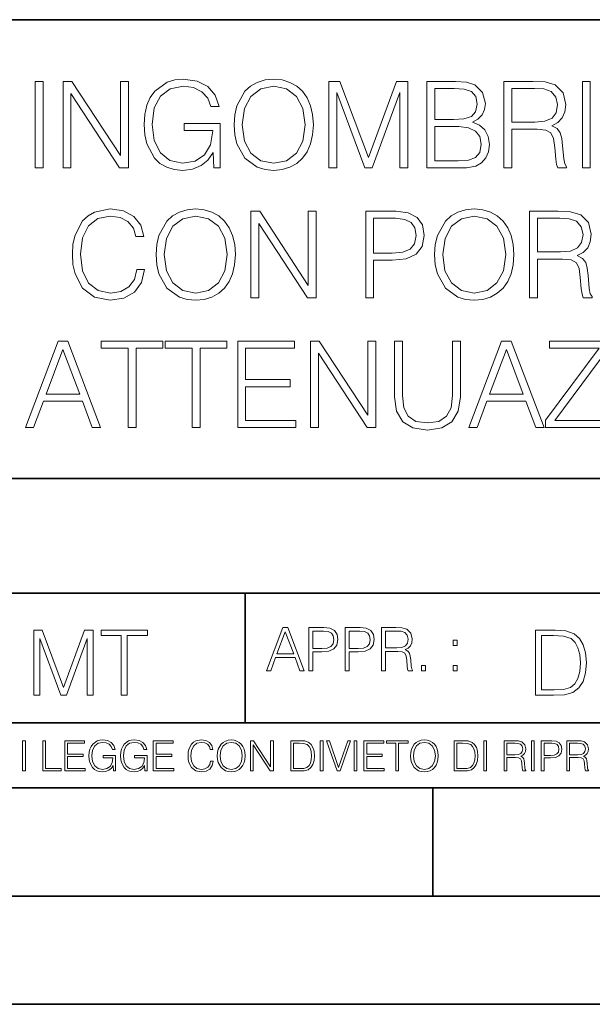
# Model space of a CAD drawing. Extents: x 0 to 420, y 0 to 297.
# Drawn here: x 295 to 321, y 0 to 46 of the extents above; entities that cross this region are included whole.
import ezdxf

# ---------------------------------------------------------------- set-up
doc = ezdxf.new("R2010")
doc.units = 0

msp = doc.modelspace()

# ---------------------------------------------------------------- linework, layer by layer
at = {"color": 7, "lineweight": 35}
for p, q in [((234.999802, 45.500252), (410, 45.500252)), ((254.999802, 24.300249), (410, 24.300249)), ((234.999802, 19.00025), (329.999786, 19.00025)), ((305.067047, 13.00025), (305.067047, 19.00025)), ((234.999802, 13.00025), (410, 13.00025)), ((25.000401, 9.99976), (410, 9.99976)), ((234.999802, 10.00025), (410, 10.00025)), ((313.75, 4.99976), (313.75, 9.99976)), ((267.5, 4.99976), (415, 4.99976)), ((0, 0), (420, 0)), ((0, 0), (420, 0))]:
    msp.add_line(p, q, dxfattribs=at)
at = {"color": 7, "lineweight": 18}
for points in [[(295.351044, 38.649887), (295.718231, 38.649887), (295.718231, 42.649887), (295.351044, 42.649887)], [(296.641724, 38.649887), (297.008911, 38.649887), (297.008911, 42.082432), (299.25647, 38.649887), (299.662598, 38.649887), (299.662598, 42.649887), (299.29541, 42.649887), (299.29541, 39.217342), (297.047852, 42.649887), (296.641724, 42.649887)], [(303.618103, 38.649887), (303.912933, 38.649887), (303.912933, 40.70274), (302.243958, 40.70274), (302.243958, 40.374504), (303.562469, 40.374504), (303.562469, 40.357815), (303.467896, 39.723602), (303.189728, 39.256287), (302.750214, 38.966995), (302.166077, 38.866856), (301.587494, 38.989246), (301.14798, 39.345299), (300.864258, 39.91275), (300.769684, 40.663795), (300.864258, 41.420403), (301.14798, 41.971169), (301.598633, 42.310528), (302.210571, 42.427357), (302.677887, 42.360596), (303.061768, 42.171444), (303.334351, 41.876591), (303.484558, 41.48716), (303.862885, 41.48716), (303.684845, 42.015675), (303.339935, 42.416229), (302.839233, 42.666576), (302.205017, 42.755589), (301.810028, 42.716648), (301.453979, 42.610943), (300.886505, 42.199261), (300.67511, 41.898846), (300.519348, 41.542793), (300.419189, 41.125549), (300.391388, 40.658234), (300.419189, 40.185352), (300.513794, 39.768108), (300.869843, 39.100513), (301.125732, 38.855728), (301.437286, 38.683266), (301.787781, 38.577564), (302.18277, 38.53862), (302.633392, 38.599819), (303.028381, 38.755589), (303.34549, 39.011501), (303.579163, 39.356422)], [(304.552734, 40.647106), (304.580536, 40.174225), (304.680664, 39.762543), (305.047852, 39.100513), (305.626434, 38.683266), (305.982483, 38.577564), (306.383057, 38.53862), (306.778046, 38.577564), (307.134094, 38.683266), (307.451202, 38.855728), (307.718231, 39.100513), (307.929626, 39.400928), (308.085419, 39.762543), (308.179993, 40.174225), (308.218933, 40.647106), (308.185547, 41.114422), (308.085419, 41.526104), (307.929626, 41.887718), (307.718231, 42.193699), (307.451202, 42.432919), (307.134094, 42.605381), (306.778046, 42.716648), (306.383057, 42.755589), (305.982483, 42.716648), (305.626434, 42.605381), (305.31488, 42.432919), (305.047852, 42.193699), (304.680664, 41.526104), (304.580536, 41.108856)], [(304.93103, 40.647106), (305.036713, 41.392586), (305.331573, 41.954475), (305.793335, 42.304962), (306.383057, 42.427357), (306.978302, 42.304962), (307.434509, 41.954475), (307.734924, 41.398148), (307.840637, 40.647106), (307.734924, 39.890499), (307.434509, 39.334171), (306.978302, 38.983685), (306.383057, 38.866856), (305.787781, 38.983685), (305.331573, 39.334171), (305.031158, 39.890499)], [(308.93103, 38.649887), (309.298187, 38.649887), (309.298187, 42.138065), (310.600006, 38.649887), (310.939362, 38.649887), (312.213348, 42.138065), (312.213348, 38.649887), (312.580536, 38.649887), (312.580536, 42.649887), (312.063141, 42.649887), (310.766907, 39.12833), (309.448425, 42.649887), (308.93103, 42.649887)], [(313.470673, 38.649887), (314.577759, 38.649887), (315.29541, 38.661015), (315.72937, 38.738899), (315.990845, 38.889107), (316.191101, 39.117203), (316.313507, 39.395367), (316.358002, 39.729164), (316.302368, 40.101902), (316.146606, 40.407883), (315.901825, 40.630417), (315.579163, 40.763935), (315.829498, 40.903015), (316.018646, 41.103294), (316.129913, 41.342514), (316.174408, 41.626244), (316.046448, 42.132504), (315.690399, 42.488552), (315.300995, 42.616508), (314.794739, 42.649887), (313.470673, 42.649887)], [(314.727966, 42.321655), (315.195282, 42.288273), (315.529083, 42.17701), (315.72937, 41.954475), (315.796112, 41.603989), (315.723785, 41.242378), (315.523499, 41.02541), (315.178589, 40.914143), (314.69458, 40.886326), (313.83783, 40.886326), (313.83783, 42.321655)], [(317.031158, 38.649887), (317.398346, 38.649887), (317.398346, 40.441265), (318.56662, 40.441265), (318.961609, 40.402321), (319.200836, 40.268803), (319.323242, 40.007328), (319.38443, 39.59008), (319.428955, 39.061569), (319.462311, 38.811222), (319.517944, 38.649887), (319.924072, 38.649887), (319.924072, 38.705521), (319.840637, 38.833477), (319.796112, 39.072697), (319.746033, 39.673531), (319.707092, 40.01289), (319.634766, 40.274364), (319.490143, 40.469082), (319.245361, 40.6026), (319.517944, 40.747246), (319.723785, 40.958649), (319.846191, 41.242378), (319.890686, 41.587299), (319.762726, 42.121376), (319.401123, 42.488552), (318.933807, 42.627632), (318.366364, 42.649887), (317.031158, 42.649887)], [(317.398346, 40.769497), (317.398346, 42.321655), (318.43866, 42.321655), (318.87262, 42.2994), (319.211975, 42.182571), (319.428955, 41.926659), (319.51239, 41.576172), (319.445618, 41.203434), (319.25647, 40.953087), (318.928253, 40.808441), (318.460938, 40.769497)], [(320.658417, 38.649887), (321.025604, 38.649887), (321.025604, 42.649887), (320.658417, 42.649887)], [(313.83783, 38.978119), (313.83783, 40.558094), (314.944946, 40.558094), (315.389984, 40.50246), (315.718231, 40.352253), (315.912933, 40.09634), (315.979706, 39.745853), (315.912933, 39.36755), (315.718231, 39.133892), (315.389984, 39.011501), (314.917114, 38.978119)], [(300.052002, 33.95726), (299.940735, 33.495506), (299.690369, 33.150581), (299.317657, 32.939178), (298.839203, 32.866856), (298.26062, 32.983685), (297.826691, 33.328606), (297.548523, 33.896061), (297.453949, 34.663795), (297.548523, 35.420403), (297.821106, 35.971169), (298.249481, 36.310528), (298.828064, 36.427357), (299.284271, 36.360596), (299.645874, 36.171444), (299.89621, 35.871029), (300.013062, 35.481598), (300.374664, 35.481598), (300.24115, 36.004547), (299.924042, 36.405102), (299.445587, 36.661015), (298.828064, 36.755589), (298.104858, 36.610943), (297.804443, 36.438484), (297.548523, 36.199261), (297.198029, 35.542793), (297.103455, 35.125549), (297.075653, 34.658234), (297.103455, 34.17979), (297.198029, 33.762543), (297.542969, 33.094948), (298.093719, 32.677704), (298.816956, 32.53862), (299.456726, 32.63876), (299.946289, 32.911362), (300.268951, 33.356422), (300.413605, 33.95726)], [(300.947693, 34.647106), (300.975494, 34.174225), (301.075653, 33.762543), (301.44281, 33.100513), (302.021393, 32.683266), (302.377441, 32.577564), (302.778015, 32.53862), (303.173004, 32.577564), (303.529053, 32.683266), (303.846161, 32.855728), (304.11319, 33.100513), (304.324585, 33.400928), (304.480377, 33.762543), (304.574951, 34.174225), (304.613892, 34.647106), (304.580505, 35.114422), (304.480377, 35.526104), (304.324585, 35.887718), (304.11319, 36.193699), (303.846161, 36.432919), (303.529053, 36.605381), (303.173004, 36.716648), (302.778015, 36.755589), (302.377441, 36.716648), (302.021393, 36.605381), (301.709869, 36.432919), (301.44281, 36.193699), (301.075653, 35.526104), (300.975494, 35.108856)], [(301.325989, 34.647106), (301.431702, 35.392586), (301.726532, 35.954475), (302.188293, 36.304962), (302.778015, 36.427357), (303.373291, 36.304962), (303.829468, 35.954475), (304.129883, 35.398148), (304.235596, 34.647106), (304.129883, 33.890499), (303.829468, 33.334171), (303.373291, 32.983685), (302.778015, 32.866856), (302.182739, 32.983685), (301.726532, 33.334171), (301.426117, 33.890499)], [(305.331543, 32.649887), (305.69873, 32.649887), (305.69873, 36.082432), (307.946289, 32.649887), (308.352417, 32.649887), (308.352417, 36.649887), (307.985229, 36.649887), (307.985229, 33.217342), (305.737671, 36.649887), (305.331543, 36.649887)], [(310.638916, 32.649887), (311.006104, 32.649887), (311.006104, 34.385632), (311.857269, 34.385632), (312.508179, 34.452389), (312.975494, 34.663795), (313.253662, 35.019844), (313.348236, 35.526104), (313.264801, 36.015675), (313.014435, 36.366161), (312.608337, 36.577564), (312.035309, 36.649887), (310.638916, 36.649887)], [(313.826691, 34.647106), (313.854492, 34.174225), (313.954651, 33.762543), (314.321808, 33.100513), (314.900391, 32.683266), (315.256439, 32.577564), (315.657013, 32.53862), (316.052002, 32.577564), (316.408051, 32.683266), (316.725159, 32.855728), (316.992188, 33.100513), (317.203583, 33.400928), (317.359375, 33.762543), (317.453949, 34.174225), (317.492889, 34.647106), (317.459503, 35.114422), (317.359375, 35.526104), (317.203583, 35.887718), (316.992188, 36.193699), (316.725159, 36.432919), (316.408051, 36.605381), (316.052002, 36.716648), (315.657013, 36.755589), (315.256439, 36.716648), (314.900391, 36.605381), (314.588867, 36.432919), (314.321808, 36.193699), (313.954651, 35.526104), (313.854492, 35.108856)], [(314.204987, 34.647106), (314.310699, 35.392586), (314.60553, 35.954475), (315.067291, 36.304962), (315.657013, 36.427357), (316.252289, 36.304962), (316.708466, 35.954475), (317.008881, 35.398148), (317.114594, 34.647106), (317.008881, 33.890499), (316.708466, 33.334171), (316.252289, 32.983685), (315.657013, 32.866856), (315.061737, 32.983685), (314.60553, 33.334171), (314.305115, 33.890499)], [(318.210541, 32.649887), (318.577728, 32.649887), (318.577728, 34.441265), (319.746002, 34.441265), (320.141022, 34.402321), (320.380219, 34.268803), (320.502625, 34.007328), (320.563812, 33.59008), (320.608337, 33.061569), (320.641693, 32.811222), (320.697327, 32.649887), (321.103455, 32.649887), (321.103455, 32.705521), (321.02002, 32.833477), (320.975494, 33.072697), (320.925446, 33.673531), (320.886475, 34.01289), (320.814178, 34.274364), (320.669525, 34.469082), (320.424744, 34.6026), (320.697327, 34.747246), (320.903168, 34.958649), (321.025574, 35.242378), (321.070068, 35.587299), (320.942108, 36.121376), (320.580505, 36.488552), (320.11319, 36.627632), (319.545746, 36.649887), (318.210541, 36.649887)], [(311.006104, 34.713863), (311.006104, 36.321655), (312.018616, 36.321655), (312.441437, 36.271584), (312.736267, 36.126938), (312.908752, 35.882153), (312.96994, 35.531666), (312.897614, 35.1478), (312.697327, 34.897453), (312.352417, 34.752808), (311.862854, 34.713863)], [(318.577728, 34.769497), (318.577728, 36.321655), (319.618073, 36.321655), (320.052002, 36.2994), (320.391357, 36.182571), (320.608337, 35.926659), (320.691772, 35.576172), (320.625, 35.203434), (320.435852, 34.953087), (320.107635, 34.808441), (319.64032, 34.769497)], [(294.900421, 26.649887), (295.284271, 26.649887), (295.740448, 27.87381), (297.542969, 27.87381), (297.993591, 26.649887), (298.377472, 26.649887), (296.858673, 30.649887), (296.419189, 30.649887)], [(299.651459, 26.649887), (300.018616, 26.649887), (300.018616, 30.321653), (301.264801, 30.321653), (301.264801, 30.649887), (298.405273, 30.649887), (298.405273, 30.321653), (299.651459, 30.321653)], [(302.611115, 26.649887), (302.978302, 26.649887), (302.978302, 30.321653), (304.224457, 30.321653), (304.224457, 30.649887), (301.364929, 30.649887), (301.364929, 30.321653), (302.611115, 30.321653)], [(304.719604, 26.649887), (307.406677, 26.649887), (307.406677, 26.978121), (305.086792, 26.978121), (305.086792, 28.541403), (307.145203, 28.541403), (307.145203, 28.869637), (305.086792, 28.869637), (305.086792, 30.321653), (307.339905, 30.321653), (307.339905, 30.649887), (304.719604, 30.649887)], [(308.085388, 26.649887), (308.452576, 26.649887), (308.452576, 30.082432), (310.700134, 26.649887), (311.106262, 26.649887), (311.106262, 30.649887), (310.739075, 30.649887), (310.739075, 27.217342), (308.491516, 30.649887), (308.085388, 30.649887)], [(311.974121, 30.649887), (311.974121, 28.079651), (312.068695, 27.406494), (312.352417, 26.922487), (312.825317, 26.63876), (313.492889, 26.538622), (314.154938, 26.63876), (314.627808, 26.922487), (314.917084, 27.406494), (315.017242, 28.079651), (315.017242, 30.649887), (314.650055, 30.649887), (314.650055, 28.129721), (314.583313, 27.567829), (314.377441, 27.172836), (314.021423, 26.939178), (313.492889, 26.866856), (312.958832, 26.939178), (312.602783, 27.172836), (312.402496, 27.567829), (312.341309, 28.129721), (312.341309, 30.649887)], [(315.406677, 26.649887), (315.790527, 26.649887), (316.246704, 27.87381), (318.049225, 27.87381), (318.499847, 26.649887), (318.883728, 26.649887), (317.364929, 30.649887), (316.925446, 30.649887)], [(318.956024, 26.649887), (321.926819, 26.649887), (321.926819, 26.978121), (319.389984, 26.978121), (321.887878, 30.332781), (321.887878, 30.649887), (319.145203, 30.649887), (319.145203, 30.321653), (321.431702, 30.321653), (318.956024, 26.989246)], [(295.862854, 28.202044), (296.636139, 30.260458), (297.415009, 28.202044)], [(316.36911, 28.202044), (317.142395, 30.260458), (317.921265, 28.202044)], [(306.053131, 15.412767), (306.245087, 15.412767), (306.473175, 16.024729), (307.37442, 16.024729), (307.599731, 15.412767), (307.791656, 15.412767), (307.032288, 17.412767), (306.812531, 17.412767)], [(308.003082, 15.412767), (308.186646, 15.412767), (308.186646, 16.28064), (308.612244, 16.28064), (308.937714, 16.314018), (309.171356, 16.419722), (309.310455, 16.597746), (309.357727, 16.850876), (309.31601, 17.095661), (309.190826, 17.270905), (308.987762, 17.376606), (308.701263, 17.412767), (308.003082, 17.412767)], [(309.683167, 15.412767), (309.86676, 15.412767), (309.86676, 16.28064), (310.292358, 16.28064), (310.617798, 16.314018), (310.851471, 16.419722), (310.99054, 16.597746), (311.037842, 16.850876), (310.996124, 17.095661), (310.870941, 17.270905), (310.667877, 17.376606), (310.381378, 17.412767), (309.683167, 17.412767)], [(311.363281, 15.412767), (311.546875, 15.412767), (311.546875, 16.308456), (312.131012, 16.308456), (312.328522, 16.288984), (312.44812, 16.222225), (312.509338, 16.091488), (312.539917, 15.882865), (312.562195, 15.618608), (312.578857, 15.493435), (312.606689, 15.412767), (312.809753, 15.412767), (312.809753, 15.440584), (312.768036, 15.504561), (312.745758, 15.624172), (312.720734, 15.924589), (312.701263, 16.094269), (312.6651, 16.225006), (312.592773, 16.322365), (312.470398, 16.389124), (312.606689, 16.461447), (312.709595, 16.567148), (312.770813, 16.709013), (312.79306, 16.881474), (312.729065, 17.148512), (312.548279, 17.3321), (312.314606, 17.401642), (312.030884, 17.412767), (311.363281, 17.412767)], [(295.292511, 14.285647), (295.567902, 14.285647), (295.567902, 16.901781), (296.54425, 14.285647), (296.798767, 14.285647), (297.754272, 16.901781), (297.754272, 14.285647), (298.029663, 14.285647), (298.029663, 17.285646), (297.641602, 17.285646), (296.669434, 14.644479), (295.680542, 17.285646), (295.292511, 17.285646)], [(299.335632, 14.285647), (299.611023, 14.285647), (299.611023, 17.039473), (300.545654, 17.039473), (300.545654, 17.285646), (298.401001, 17.285646), (298.401001, 17.039473), (299.335632, 17.039473)], [(306.534363, 16.188845), (306.921021, 17.218052), (307.310455, 16.188845)], [(308.186646, 16.444756), (308.186646, 17.24865), (308.692902, 17.24865), (308.904327, 17.223616), (309.051758, 17.151293), (309.13797, 17.0289), (309.168579, 16.853657), (309.132416, 16.661724), (309.032288, 16.536551), (308.859802, 16.464228), (308.615021, 16.444756)], [(309.86676, 16.444756), (309.86676, 17.24865), (310.373016, 17.24865), (310.584442, 17.223616), (310.731873, 17.151293), (310.818085, 17.0289), (310.848694, 16.853657), (310.812531, 16.661724), (310.712402, 16.536551), (310.539917, 16.464228), (310.295135, 16.444756)], [(311.546875, 16.472572), (311.546875, 17.24865), (312.067047, 17.24865), (312.284027, 17.237524), (312.453705, 17.17911), (312.562195, 17.051155), (312.603912, 16.87591), (312.570526, 16.689541), (312.475952, 16.564367), (312.311829, 16.492044), (312.078186, 16.472572)], [(319.201843, 17.285646), (318.496704, 17.285646), (318.496704, 14.285647), (319.322845, 14.285647), (319.831879, 14.30651), (320.21994, 14.414993), (320.486969, 14.623617), (320.687256, 14.924034), (320.808258, 15.312073), (320.849976, 15.791906), (320.808258, 16.238359), (320.699768, 16.609709), (320.520355, 16.905952), (320.282501, 17.122921), (319.886139, 17.260612), (319.406311, 17.285646)], [(318.772095, 14.531822), (318.772095, 17.039473), (319.322845, 17.039473), (319.78183, 17.01861), (320.132294, 16.905952), (320.320068, 16.726538), (320.453583, 16.480362), (320.537048, 16.167427), (320.566254, 15.783561), (320.537048, 15.383005), (320.453583, 15.061726), (320.311707, 14.81555), (320.11145, 14.644479), (319.78598, 14.548512), (319.352051, 14.531822)], [(314.687347, 16.581057), (314.870941, 16.581057), (314.870941, 16.828623), (314.687347, 16.828623)], [(313.218658, 15.412767), (313.402222, 15.412767), (313.402222, 15.660334), (313.218658, 15.660334)], [(314.687347, 15.412767), (314.870941, 15.412767), (314.870941, 15.660334), (314.687347, 15.660334)], [(294.772369, 10.781829), (294.900879, 10.781829), (294.900879, 12.181828), (294.772369, 12.181828)], [(295.710876, 10.781829), (296.557892, 10.781829), (296.557892, 10.89671), (295.839386, 10.89671), (295.839386, 12.181828), (295.710876, 12.181828)], [(296.723389, 10.781829), (297.663879, 10.781829), (297.663879, 10.89671), (296.851898, 10.89671), (296.851898, 11.443859), (297.572357, 11.443859), (297.572357, 11.558742), (296.851898, 11.558742), (296.851898, 12.066947), (297.640503, 12.066947), (297.640503, 12.181828), (296.723389, 12.181828)], [(298.972351, 10.781829), (299.075562, 10.781829), (299.075562, 11.500327), (298.491394, 11.500327), (298.491394, 11.385445), (298.952881, 11.385445), (298.952881, 11.379603), (298.919769, 11.157629), (298.822418, 10.994068), (298.66861, 10.892817), (298.464142, 10.857768), (298.261658, 10.900605), (298.107819, 11.025223), (298.008514, 11.223831), (297.975403, 11.486697), (298.008514, 11.751509), (298.107819, 11.944277), (298.265533, 12.063053), (298.479736, 12.103943), (298.64328, 12.080577), (298.777649, 12.014374), (298.873047, 11.911175), (298.925629, 11.774875), (299.058044, 11.774875), (298.995728, 11.959854), (298.875, 12.100049), (298.699768, 12.187671), (298.477783, 12.218824), (298.339539, 12.205194), (298.214905, 12.168199), (298.016296, 12.02411), (297.942322, 11.918963), (297.887787, 11.794346), (297.852753, 11.64831), (297.843018, 11.48475), (297.852753, 11.319242), (297.885834, 11.173205), (298.010468, 10.939548), (298.100037, 10.853873), (298.209076, 10.793511), (298.331726, 10.756516), (298.470001, 10.742886), (298.627716, 10.764304), (298.765961, 10.818825), (298.876953, 10.908394), (298.95874, 11.029117)], [(300.430786, 10.781829), (300.533966, 10.781829), (300.533966, 11.500327), (299.949829, 11.500327), (299.949829, 11.385445), (300.411316, 11.385445), (300.411316, 11.379603), (300.378204, 11.157629), (300.280853, 10.994068), (300.127014, 10.892817), (299.922577, 10.857768), (299.720062, 10.900605), (299.566223, 11.025223), (299.466919, 11.223831), (299.433838, 11.486697), (299.466919, 11.751509), (299.566223, 11.944277), (299.723969, 12.063053), (299.938141, 12.103943), (300.101715, 12.080577), (300.236053, 12.014374), (300.331482, 11.911175), (300.384033, 11.774875), (300.516449, 11.774875), (300.454132, 11.959854), (300.333405, 12.100049), (300.158173, 12.187671), (299.936188, 12.218824), (299.797943, 12.205194), (299.67334, 12.168199), (299.474731, 12.02411), (299.400726, 11.918963), (299.346222, 11.794346), (299.311157, 11.64831), (299.301422, 11.48475), (299.311157, 11.319242), (299.344269, 11.173205), (299.468872, 10.939548), (299.558441, 10.853873), (299.66748, 10.793511), (299.790161, 10.756516), (299.928406, 10.742886), (300.086121, 10.764304), (300.224365, 10.818825), (300.335358, 10.908394), (300.417145, 11.029117)], [(300.818268, 10.781829), (301.758728, 10.781829), (301.758728, 10.89671), (300.946777, 10.89671), (300.946777, 11.443859), (301.667206, 11.443859), (301.667206, 11.558742), (300.946777, 11.558742), (300.946777, 12.066947), (301.735352, 12.066947), (301.735352, 12.181828), (300.818268, 12.181828)], [(303.464417, 11.239408), (303.425476, 11.077795), (303.33786, 10.957072), (303.207397, 10.88308), (303.039948, 10.857768), (302.837463, 10.898658), (302.685577, 11.019381), (302.588196, 11.21799), (302.555115, 11.486697), (302.588196, 11.751509), (302.683624, 11.944277), (302.833557, 12.063053), (303.036072, 12.103943), (303.19574, 12.080577), (303.322296, 12.014374), (303.409912, 11.909228), (303.450806, 11.772927), (303.577362, 11.772927), (303.53064, 11.955959), (303.419647, 12.096154), (303.252197, 12.185723), (303.036072, 12.218824), (302.782928, 12.168199), (302.677795, 12.107838), (302.588196, 12.02411), (302.465546, 11.794346), (302.432434, 11.64831), (302.422699, 11.48475), (302.432434, 11.317295), (302.465546, 11.171259), (302.586273, 10.937601), (302.779022, 10.791565), (303.032166, 10.742886), (303.256073, 10.777935), (303.427429, 10.873344), (303.540375, 11.029117), (303.591003, 11.239408)], [(303.777924, 11.480855), (303.787659, 11.315348), (303.822693, 11.171259), (303.951233, 10.939548), (304.153717, 10.793511), (304.27832, 10.756516), (304.418518, 10.742886), (304.556763, 10.756516), (304.681396, 10.793511), (304.792389, 10.853873), (304.885864, 10.939548), (304.959839, 11.044694), (305.014343, 11.171259), (305.047455, 11.315348), (305.061096, 11.480855), (305.049408, 11.644416), (305.014343, 11.788505), (304.959839, 11.91507), (304.885864, 12.022162), (304.792389, 12.10589), (304.681396, 12.166252), (304.556763, 12.205194), (304.418518, 12.218824), (304.27832, 12.205194), (304.153717, 12.166252), (304.044678, 12.10589), (303.951233, 12.022162), (303.822693, 11.788505), (303.787659, 11.642468)], [(303.910339, 11.480855), (303.947327, 11.741774), (304.050537, 11.938436), (304.212128, 12.061106), (304.418518, 12.103943), (304.626892, 12.061106), (304.78656, 11.938436), (304.891693, 11.74372), (304.92868, 11.480855), (304.891693, 11.216043), (304.78656, 11.021328), (304.626892, 10.898658), (304.418518, 10.857768), (304.210205, 10.898658), (304.050537, 11.021328), (303.945374, 11.216043)], [(305.312256, 10.781829), (305.440796, 10.781829), (305.440796, 11.98322), (306.227417, 10.781829), (306.369568, 10.781829), (306.369568, 12.181828), (306.241058, 12.181828), (306.241058, 10.980438), (305.454407, 12.181828), (305.312256, 12.181828)], [(307.498932, 12.181828), (307.169861, 12.181828), (307.169861, 10.781829), (307.555389, 10.781829), (307.792938, 10.791565), (307.97403, 10.842191), (308.098633, 10.939548), (308.192108, 11.079742), (308.248566, 11.260827), (308.268066, 11.48475), (308.248566, 11.693094), (308.197937, 11.866391), (308.114227, 12.004639), (308.003235, 12.10589), (307.818237, 12.170146), (307.59433, 12.181828)], [(307.29837, 10.89671), (307.29837, 12.066947), (307.555389, 12.066947), (307.769592, 12.057211), (307.933136, 12.004639), (308.020752, 11.920911), (308.083069, 11.806029), (308.122009, 11.659993), (308.135651, 11.480855), (308.122009, 11.293929), (308.083069, 11.143998), (308.016876, 11.029117), (307.923401, 10.949284), (307.771515, 10.904499), (307.569031, 10.89671)], [(308.536743, 10.781829), (308.665283, 10.781829), (308.665283, 12.181828), (308.536743, 12.181828)], [(309.317566, 10.781829), (309.455811, 10.781829), (309.940643, 12.181828), (309.810181, 12.181828), (309.387665, 10.94539), (308.965118, 12.181828), (308.83078, 12.181828)], [(310.104187, 10.781829), (310.232727, 10.781829), (310.232727, 12.181828), (310.104187, 12.181828)], [(310.555939, 10.781829), (311.496399, 10.781829), (311.496399, 10.89671), (310.684448, 10.89671), (310.684448, 11.443859), (311.404907, 11.443859), (311.404907, 11.558742), (310.684448, 11.558742), (310.684448, 12.066947), (311.473053, 12.066947), (311.473053, 12.181828), (310.555939, 12.181828)], [(312.03186, 10.781829), (312.1604, 10.781829), (312.1604, 12.066947), (312.596558, 12.066947), (312.596558, 12.181828), (311.595703, 12.181828), (311.595703, 12.066947), (312.03186, 12.066947)], [(312.709473, 11.480855), (312.719238, 11.315348), (312.754272, 11.171259), (312.882782, 10.939548), (313.085266, 10.793511), (313.2099, 10.756516), (313.350098, 10.742886), (313.488342, 10.756516), (313.612976, 10.793511), (313.723938, 10.853873), (313.817413, 10.939548), (313.891418, 11.044694), (313.945923, 11.171259), (313.979034, 11.315348), (313.992645, 11.480855), (313.980957, 11.644416), (313.945923, 11.788505), (313.891418, 11.91507), (313.817413, 12.022162), (313.723938, 12.10589), (313.612976, 12.166252), (313.488342, 12.205194), (313.350098, 12.218824), (313.2099, 12.205194), (313.085266, 12.166252), (312.976257, 12.10589), (312.882782, 12.022162), (312.754272, 11.788505), (312.719238, 11.642468)], [(312.841888, 11.480855), (312.878876, 11.741774), (312.982086, 11.938436), (313.143707, 12.061106), (313.350098, 12.103943), (313.558441, 12.061106), (313.718109, 11.938436), (313.823242, 11.74372), (313.86026, 11.480855), (313.823242, 11.216043), (313.718109, 11.021328), (313.558441, 10.898658), (313.350098, 10.857768), (313.141754, 10.898658), (312.982086, 11.021328), (312.876953, 11.216043)], [(315.059692, 12.181828), (314.730621, 12.181828), (314.730621, 10.781829), (315.11615, 10.781829), (315.353699, 10.791565), (315.53479, 10.842191), (315.659424, 10.939548), (315.752869, 11.079742), (315.809326, 11.260827), (315.828827, 11.48475), (315.809326, 11.693094), (315.758728, 11.866391), (315.674988, 12.004639), (315.563995, 12.10589), (315.379028, 12.170146), (315.15509, 12.181828)], [(314.859131, 10.89671), (314.859131, 12.066947), (315.11615, 12.066947), (315.330353, 12.057211), (315.493896, 12.004639), (315.581543, 11.920911), (315.643829, 11.806029), (315.68277, 11.659993), (315.696411, 11.480855), (315.68277, 11.293929), (315.643829, 11.143998), (315.577637, 11.029117), (315.484161, 10.949284), (315.332275, 10.904499), (315.129791, 10.89671)], [(316.097534, 10.781829), (316.226044, 10.781829), (316.226044, 12.181828), (316.097534, 12.181828)], [(317.036041, 10.781829), (317.164551, 10.781829), (317.164551, 11.408811), (317.573456, 11.408811), (317.7117, 11.395181), (317.795441, 11.348449), (317.838257, 11.256933), (317.85968, 11.110897), (317.875275, 10.925918), (317.886963, 10.838296), (317.906433, 10.781829), (318.048553, 10.781829), (318.048553, 10.8013), (318.019348, 10.846085), (318.003784, 10.929812), (317.986267, 11.140104), (317.972626, 11.258881), (317.947327, 11.350396), (317.896667, 11.418547), (317.811005, 11.465278), (317.906433, 11.515904), (317.978455, 11.589895), (318.021301, 11.6892), (318.036865, 11.809923), (317.992096, 11.99685), (317.86554, 12.125361), (317.701965, 12.17404), (317.503357, 12.181828), (317.036041, 12.181828)], [(317.164551, 11.523693), (317.164551, 12.066947), (317.528687, 12.066947), (317.680542, 12.059158), (317.799316, 12.018269), (317.875275, 11.928699), (317.90448, 11.806029), (317.881104, 11.67557), (317.814911, 11.587949), (317.700012, 11.537323), (317.536469, 11.523693)], [(318.305573, 10.781829), (318.434082, 10.781829), (318.434082, 12.181828), (318.305573, 12.181828)], [(318.757324, 10.781829), (318.885834, 10.781829), (318.885834, 11.389339), (319.183746, 11.389339), (319.41156, 11.412705), (319.575134, 11.486697), (319.672485, 11.611315), (319.705566, 11.788505), (319.676392, 11.959854), (319.588745, 12.082524), (319.446594, 12.156516), (319.246063, 12.181828), (318.757324, 12.181828)], [(318.885834, 11.504221), (318.885834, 12.066947), (319.240204, 12.066947), (319.388184, 12.049423), (319.491394, 11.998796), (319.551758, 11.913122), (319.573181, 11.790452), (319.547852, 11.656098), (319.477783, 11.568477), (319.357056, 11.517851), (319.185699, 11.504221)], [(319.933411, 10.781829), (320.06192, 10.781829), (320.06192, 11.408811), (320.470825, 11.408811), (320.60907, 11.395181), (320.69278, 11.348449), (320.735626, 11.256933), (320.75705, 11.110897), (320.772614, 10.925918), (320.784302, 10.838296), (320.803772, 10.781829), (320.945923, 10.781829), (320.945923, 10.8013), (320.916718, 10.846085), (320.901123, 10.929812), (320.883606, 11.140104), (320.869995, 11.258881), (320.844666, 11.350396), (320.794037, 11.418547), (320.708374, 11.465278), (320.803772, 11.515904), (320.875824, 11.589895), (320.91864, 11.6892), (320.934235, 11.809923), (320.889465, 11.99685), (320.762878, 12.125361), (320.599304, 12.17404), (320.400696, 12.181828), (319.933411, 12.181828)], [(320.06192, 11.523693), (320.06192, 12.066947), (320.426025, 12.066947), (320.577911, 12.059158), (320.696686, 12.018269), (320.772614, 11.928699), (320.801819, 11.806029), (320.778442, 11.67557), (320.71225, 11.587949), (320.597382, 11.537323), (320.433807, 11.523693)]]:
    msp.add_lwpolyline(points, close=True, dxfattribs=at)

doc.saveas('drawing.dxf')
